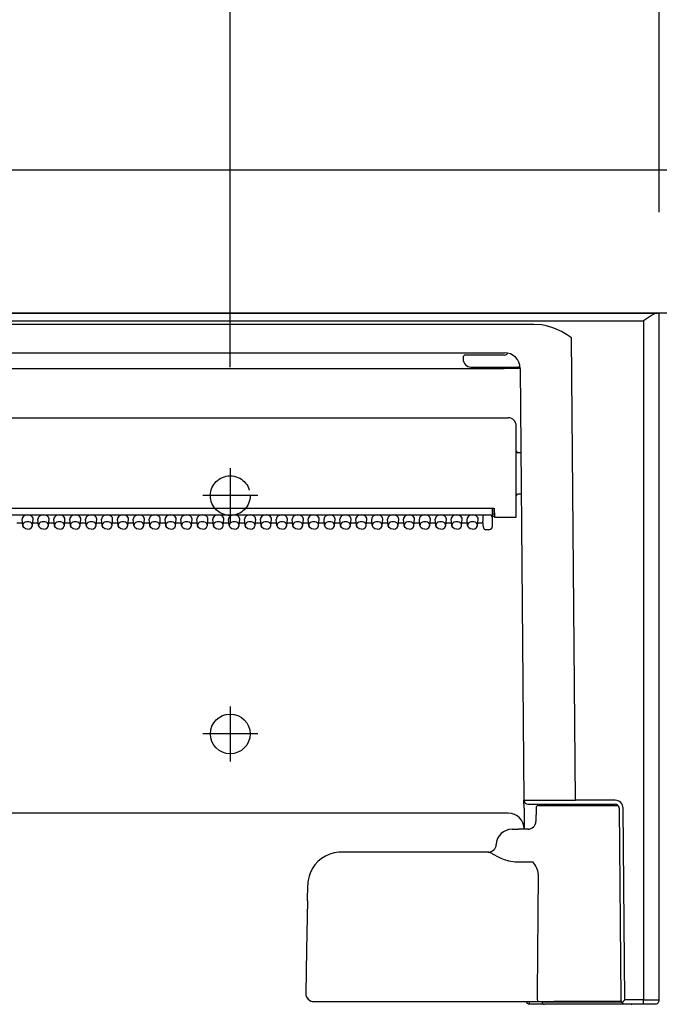
# Model space of a CAD drawing. Units: millimetres. Extents: x -395 to -10, y 7 to 287.
# Drawn here: x -184 to -168, y 172 to 197 of the extents above; entities that cross this region are included whole.
import ezdxf

# ---------------------------------------------------------------- set-up
doc = ezdxf.new("R2010")
doc.units = ezdxf.units.MM
doc.linetypes.add('CENTER', pattern=[12, 7.5, -1.5, 1.5, -1.5])
doc.linetypes.add('DASHED', pattern=[4.5, 3, -1.5])
doc.styles.get("Standard").update_dxf_attribs({"font": 'ROMANS', "bigfont": 'BIGFONT'})
doc.dimstyles.new('ISO-25', dxfattribs={"dimtxt": 2.5, "dimasz": 2.5, "dimexe": 1.25, "dimexo": 0.625, "dimtad": 1, "dimtxsty": 'Standard', "dimcen": 2.5, "dimadec": 0, "dimazin": 0, "dimtfac": 1, "dimtmove": 0, "dimatfit": 3, "dimfxl": 1, "dimarcsym": 0})

# ---------------------------------------------------------------- blocks, each defined once
blk = doc.blocks.new('UYC03RS_0004')
at = {"color": 20, "linetype": 'Continuous'}
for p, q in [((-134.336, 193.3), (-242.336, 193.3)), ((-133.336, 189.7), (-243.336, 189.7))]:
    blk.add_line(p, q, dxfattribs=at)
blk = doc.blocks.new('UYC03RS_0036')
at = {"color": 0, "linetype": 'Continuous'}
blk.add_line((-231.136, 189.7), (-167.736, 189.7), dxfattribs=at)
at = {"color": 20, "linetype": 'Continuous'}
for p, q in [((-167.788, 189.7), (-167.815, 189.696)), ((-167.736, 172.4), (-167.736, 189.7)), ((-168.136, 189.498), (-230.736, 189.498)), ((-168.136, 189.498), (-168.136, 172.399)), ((-168.055, 189.556), (-168.133, 189.5)), ((-167.933, 189.637), (-168.055, 189.556)), ((-167.874, 189.671), (-167.933, 189.637)), ((-167.815, 189.696), (-167.874, 189.671)), ((-170.89, 189.412), (-196.382, 189.412)), ((-170.703, 189.4), (-170.89, 189.412)), ((-170.574, 189.376), (-170.703, 189.4)), ((-170.39, 189.32), (-170.574, 189.376)), ((-170.194, 189.233), (-170.39, 189.32)), ((-170.069, 189.161), (-170.194, 189.233)), ((-169.944, 189.075), (-170.069, 189.161)), ((-169.843, 177.429), (-169.944, 189.075)), ((-195.634, 188.7), (-171.636, 188.7)), ((-172.676, 188.58), (-172.676, 188.54)), ((-172.478, 188.64), (-172.613, 188.64)), ((-171.636, 188.64), (-172.478, 188.64)), ((-171.549, 188.69), (-171.552, 188.691)), ((-195.634, 188.299), (-171.638, 188.299)), ((-172.476, 188.34), (-171.296, 188.34)), ((-171.238, 188.305), (-171.143, 177.429)), ((-195.736, 187.06), (-171.536, 187.06)), ((-171.336, 184.56), (-171.336, 186.86)), ((-171.219, 186.18), (-171.296, 186.18)), ((-171.21, 185.14), (-171.296, 185.14)), ((-195.382, 184.789), (-171.89, 184.789)), ((-171.937, 184.789), (-171.937, 184.579)), ((-171.937, 184.579), (-171.937, 184.788)), ((-171.89, 184.789), (-171.886, 184.56)), ((-195.272, 184.613), (-171.996, 184.613)), ((-183.76, 184.35), (-183.776, 184.508)), ((-183.512, 184.35), (-183.496, 184.508)), ((-183.36, 184.35), (-183.376, 184.508)), ((-183.112, 184.35), (-183.096, 184.508)), ((-182.96, 184.35), (-182.976, 184.508)), ((-182.712, 184.35), (-182.696, 184.508)), ((-182.56, 184.35), (-182.576, 184.508)), ((-182.312, 184.35), (-182.296, 184.508)), ((-182.16, 184.35), (-182.176, 184.508)), ((-181.912, 184.35), (-181.896, 184.508)), ((-181.76, 184.35), (-181.776, 184.508)), ((-181.512, 184.35), (-181.496, 184.508)), ((-181.36, 184.35), (-181.376, 184.508)), ((-181.112, 184.35), (-181.096, 184.508)), ((-180.96, 184.35), (-180.976, 184.508)), ((-180.712, 184.35), (-180.696, 184.508)), ((-180.56, 184.35), (-180.576, 184.508)), ((-180.312, 184.35), (-180.296, 184.508)), ((-180.16, 184.35), (-180.176, 184.508)), ((-179.912, 184.35), (-179.896, 184.508)), ((-179.76, 184.35), (-179.776, 184.508)), ((-179.512, 184.35), (-179.496, 184.508)), ((-179.36, 184.35), (-179.376, 184.508)), ((-179.112, 184.35), (-179.096, 184.508)), ((-178.96, 184.35), (-178.976, 184.508)), ((-178.712, 184.35), (-178.696, 184.508)), ((-178.56, 184.35), (-178.576, 184.508)), ((-178.312, 184.35), (-178.296, 184.508)), ((-178.16, 184.35), (-178.176, 184.508)), ((-177.912, 184.35), (-177.896, 184.508)), ((-177.76, 184.35), (-177.776, 184.508)), ((-177.512, 184.35), (-177.496, 184.508)), ((-177.36, 184.35), (-177.376, 184.508)), ((-177.112, 184.35), (-177.096, 184.508)), ((-176.96, 184.35), (-176.976, 184.508)), ((-176.712, 184.35), (-176.696, 184.508)), ((-176.56, 184.35), (-176.576, 184.508)), ((-176.312, 184.35), (-176.296, 184.508)), ((-176.16, 184.35), (-176.176, 184.508)), ((-175.912, 184.35), (-175.896, 184.508)), ((-175.76, 184.35), (-175.776, 184.508)), ((-175.512, 184.35), (-175.496, 184.508)), ((-175.36, 184.35), (-175.376, 184.508)), ((-175.112, 184.35), (-175.096, 184.508)), ((-174.96, 184.35), (-174.976, 184.508)), ((-174.712, 184.35), (-174.696, 184.508)), ((-174.56, 184.35), (-174.576, 184.508)), ((-174.312, 184.35), (-174.296, 184.508)), ((-174.16, 184.35), (-174.176, 184.508)), ((-173.912, 184.35), (-173.896, 184.508)), ((-173.76, 184.35), (-173.776, 184.508)), ((-173.512, 184.35), (-173.496, 184.508)), ((-173.36, 184.35), (-173.376, 184.508)), ((-173.112, 184.35), (-173.096, 184.508)), ((-172.96, 184.35), (-172.976, 184.508)), ((-172.712, 184.35), (-172.696, 184.508)), ((-172.56, 184.35), (-172.576, 184.508)), ((-172.312, 184.35), (-172.296, 184.508)), ((-172.176, 184.571), (-172.176, 184.458)), ((-171.94, 184.587), (-171.94, 184.56)), ((-171.887, 184.63), (-171.937, 184.63)), ((-171.937, 184.58), (-171.886, 184.58)), ((-171.936, 184.444), (-171.936, 184.571)), ((-171.886, 184.56), (-171.536, 184.56)), ((-171.536, 184.56), (-171.336, 184.56)), ((-183.905, 184.416), (-183.766, 184.416)), ((-183.758, 184.341), (-183.76, 184.35)), ((-183.736, 184.296), (-183.758, 184.341)), ((-183.693, 184.265), (-183.736, 184.296)), ((-183.636, 184.254), (-183.693, 184.265)), ((-183.636, 184.254), (-183.579, 184.265)), ((-183.579, 184.265), (-183.535, 184.296)), ((-183.535, 184.296), (-183.513, 184.341)), ((-183.513, 184.341), (-183.512, 184.35)), ((-183.505, 184.416), (-183.366, 184.416)), ((-183.358, 184.341), (-183.36, 184.35)), ((-183.336, 184.296), (-183.358, 184.341)), ((-183.293, 184.265), (-183.336, 184.296)), ((-183.236, 184.254), (-183.293, 184.265)), ((-183.236, 184.254), (-183.179, 184.265)), ((-183.179, 184.265), (-183.135, 184.296)), ((-183.135, 184.296), (-183.113, 184.341)), ((-183.113, 184.341), (-183.112, 184.35)), ((-183.105, 184.416), (-182.966, 184.416)), ((-182.958, 184.341), (-182.96, 184.35)), ((-182.936, 184.296), (-182.958, 184.341)), ((-182.893, 184.265), (-182.936, 184.296)), ((-182.836, 184.254), (-182.893, 184.265)), ((-182.836, 184.254), (-182.779, 184.265)), ((-182.779, 184.265), (-182.735, 184.296)), ((-182.735, 184.296), (-182.713, 184.341)), ((-182.713, 184.341), (-182.712, 184.35)), ((-182.705, 184.416), (-182.566, 184.416)), ((-182.558, 184.341), (-182.56, 184.35)), ((-182.536, 184.296), (-182.558, 184.341)), ((-182.493, 184.265), (-182.536, 184.296)), ((-182.436, 184.254), (-182.493, 184.265)), ((-182.436, 184.254), (-182.379, 184.265)), ((-182.379, 184.265), (-182.335, 184.296)), ((-182.335, 184.296), (-182.313, 184.341)), ((-182.313, 184.341), (-182.312, 184.35)), ((-182.305, 184.416), (-182.166, 184.416)), ((-182.158, 184.341), (-182.16, 184.35)), ((-182.136, 184.296), (-182.158, 184.341)), ((-182.093, 184.265), (-182.136, 184.296)), ((-182.036, 184.254), (-182.093, 184.265)), ((-182.036, 184.254), (-181.979, 184.265)), ((-181.979, 184.265), (-181.935, 184.296)), ((-181.935, 184.296), (-181.913, 184.341)), ((-181.913, 184.341), (-181.912, 184.35)), ((-181.905, 184.416), (-181.766, 184.416)), ((-181.758, 184.341), (-181.76, 184.35)), ((-181.736, 184.296), (-181.758, 184.341)), ((-181.693, 184.265), (-181.736, 184.296)), ((-181.636, 184.254), (-181.693, 184.265)), ((-181.636, 184.254), (-181.579, 184.265)), ((-181.579, 184.265), (-181.535, 184.296)), ((-181.535, 184.296), (-181.513, 184.341)), ((-181.513, 184.341), (-181.512, 184.35)), ((-181.505, 184.416), (-181.366, 184.416)), ((-181.358, 184.341), (-181.36, 184.35)), ((-181.336, 184.296), (-181.358, 184.341)), ((-181.293, 184.265), (-181.336, 184.296)), ((-181.236, 184.254), (-181.293, 184.265)), ((-181.236, 184.254), (-181.179, 184.265)), ((-181.179, 184.265), (-181.135, 184.296)), ((-181.135, 184.296), (-181.113, 184.341)), ((-181.113, 184.341), (-181.112, 184.35)), ((-181.105, 184.416), (-180.966, 184.416)), ((-180.958, 184.341), (-180.96, 184.35)), ((-180.936, 184.296), (-180.958, 184.341)), ((-180.893, 184.265), (-180.936, 184.296)), ((-180.836, 184.254), (-180.893, 184.265)), ((-180.836, 184.254), (-180.779, 184.265)), ((-180.779, 184.265), (-180.735, 184.296)), ((-180.735, 184.296), (-180.713, 184.341)), ((-180.713, 184.341), (-180.712, 184.35)), ((-180.705, 184.416), (-180.566, 184.416)), ((-180.558, 184.341), (-180.56, 184.35)), ((-180.536, 184.296), (-180.558, 184.341)), ((-180.493, 184.265), (-180.536, 184.296)), ((-180.436, 184.254), (-180.493, 184.265)), ((-180.436, 184.254), (-180.379, 184.265)), ((-180.379, 184.265), (-180.335, 184.296)), ((-180.335, 184.296), (-180.313, 184.341)), ((-180.313, 184.341), (-180.312, 184.35)), ((-180.305, 184.416), (-180.166, 184.416)), ((-180.158, 184.341), (-180.16, 184.35)), ((-180.136, 184.296), (-180.158, 184.341)), ((-180.093, 184.265), (-180.136, 184.296)), ((-180.036, 184.254), (-180.093, 184.265)), ((-180.036, 184.254), (-179.979, 184.265)), ((-179.979, 184.265), (-179.935, 184.296)), ((-179.935, 184.296), (-179.913, 184.341)), ((-179.913, 184.341), (-179.912, 184.35)), ((-179.905, 184.416), (-179.766, 184.416)), ((-179.758, 184.341), (-179.76, 184.35)), ((-179.736, 184.296), (-179.758, 184.341)), ((-179.693, 184.265), (-179.736, 184.296)), ((-179.636, 184.254), (-179.693, 184.265)), ((-179.636, 184.254), (-179.579, 184.265)), ((-179.579, 184.265), (-179.535, 184.296)), ((-179.535, 184.296), (-179.513, 184.341)), ((-179.513, 184.341), (-179.512, 184.35)), ((-179.505, 184.416), (-179.366, 184.416)), ((-179.358, 184.341), (-179.36, 184.35)), ((-179.336, 184.296), (-179.358, 184.341)), ((-179.293, 184.265), (-179.336, 184.296)), ((-179.236, 184.254), (-179.293, 184.265)), ((-179.236, 184.254), (-179.179, 184.265)), ((-179.179, 184.265), (-179.135, 184.296)), ((-179.135, 184.296), (-179.113, 184.341)), ((-179.113, 184.341), (-179.112, 184.35)), ((-179.105, 184.416), (-178.966, 184.416)), ((-178.958, 184.341), (-178.96, 184.35)), ((-178.936, 184.296), (-178.958, 184.341)), ((-178.893, 184.265), (-178.936, 184.296)), ((-178.836, 184.254), (-178.893, 184.265)), ((-178.836, 184.254), (-178.779, 184.265)), ((-178.779, 184.265), (-178.735, 184.296)), ((-178.735, 184.296), (-178.713, 184.341)), ((-178.713, 184.341), (-178.712, 184.35)), ((-178.705, 184.416), (-178.566, 184.416)), ((-178.558, 184.341), (-178.56, 184.35)), ((-178.536, 184.296), (-178.558, 184.341)), ((-178.493, 184.265), (-178.536, 184.296)), ((-178.436, 184.254), (-178.493, 184.265)), ((-178.436, 184.254), (-178.379, 184.265)), ((-178.379, 184.265), (-178.335, 184.296)), ((-178.335, 184.296), (-178.313, 184.341)), ((-178.313, 184.341), (-178.312, 184.35)), ((-178.305, 184.416), (-178.166, 184.416)), ((-178.158, 184.341), (-178.16, 184.35)), ((-178.136, 184.296), (-178.158, 184.341)), ((-178.093, 184.265), (-178.136, 184.296)), ((-178.036, 184.254), (-178.093, 184.265)), ((-178.036, 184.254), (-177.979, 184.265)), ((-177.979, 184.265), (-177.935, 184.296)), ((-177.935, 184.296), (-177.913, 184.341)), ((-177.913, 184.341), (-177.912, 184.35)), ((-177.905, 184.416), (-177.766, 184.416)), ((-177.758, 184.341), (-177.76, 184.35)), ((-177.736, 184.296), (-177.758, 184.341)), ((-177.693, 184.265), (-177.736, 184.296)), ((-177.636, 184.254), (-177.693, 184.265)), ((-177.636, 184.254), (-177.579, 184.265)), ((-177.579, 184.265), (-177.535, 184.296)), ((-177.535, 184.296), (-177.513, 184.341)), ((-177.513, 184.341), (-177.512, 184.35)), ((-177.505, 184.416), (-177.366, 184.416)), ((-177.358, 184.341), (-177.36, 184.35)), ((-177.336, 184.296), (-177.358, 184.341)), ((-177.293, 184.265), (-177.336, 184.296)), ((-177.236, 184.254), (-177.293, 184.265)), ((-177.236, 184.254), (-177.179, 184.265)), ((-177.179, 184.265), (-177.135, 184.296)), ((-177.135, 184.296), (-177.113, 184.341)), ((-177.113, 184.341), (-177.112, 184.35)), ((-177.105, 184.416), (-176.966, 184.416)), ((-176.958, 184.341), (-176.96, 184.35)), ((-176.936, 184.296), (-176.958, 184.341)), ((-176.893, 184.265), (-176.936, 184.296)), ((-176.836, 184.254), (-176.893, 184.265)), ((-176.836, 184.254), (-176.779, 184.265)), ((-176.779, 184.265), (-176.735, 184.296)), ((-176.735, 184.296), (-176.713, 184.341)), ((-176.713, 184.341), (-176.712, 184.35)), ((-176.705, 184.416), (-176.566, 184.416)), ((-176.558, 184.341), (-176.56, 184.35)), ((-176.536, 184.296), (-176.558, 184.341)), ((-176.493, 184.265), (-176.536, 184.296)), ((-176.436, 184.254), (-176.493, 184.265)), ((-176.436, 184.254), (-176.379, 184.265)), ((-176.379, 184.265), (-176.335, 184.296)), ((-176.335, 184.296), (-176.313, 184.341)), ((-176.313, 184.341), (-176.312, 184.35)), ((-176.305, 184.416), (-176.166, 184.416)), ((-176.158, 184.341), (-176.16, 184.35)), ((-176.136, 184.296), (-176.158, 184.341)), ((-176.093, 184.265), (-176.136, 184.296)), ((-176.036, 184.254), (-176.093, 184.265)), ((-176.036, 184.254), (-175.979, 184.265)), ((-175.979, 184.265), (-175.935, 184.296)), ((-175.935, 184.296), (-175.913, 184.341)), ((-175.913, 184.341), (-175.912, 184.35)), ((-175.905, 184.416), (-175.766, 184.416)), ((-175.758, 184.341), (-175.76, 184.35)), ((-175.736, 184.296), (-175.758, 184.341)), ((-175.693, 184.265), (-175.736, 184.296)), ((-175.636, 184.254), (-175.693, 184.265)), ((-175.636, 184.254), (-175.579, 184.265)), ((-175.579, 184.265), (-175.535, 184.296)), ((-175.535, 184.296), (-175.513, 184.341)), ((-175.513, 184.341), (-175.512, 184.35)), ((-175.505, 184.416), (-175.366, 184.416)), ((-175.358, 184.341), (-175.36, 184.35)), ((-175.336, 184.296), (-175.358, 184.341)), ((-175.293, 184.265), (-175.336, 184.296)), ((-175.236, 184.254), (-175.293, 184.265)), ((-175.236, 184.254), (-175.179, 184.265)), ((-175.179, 184.265), (-175.135, 184.296)), ((-175.135, 184.296), (-175.113, 184.341)), ((-175.113, 184.341), (-175.112, 184.35)), ((-175.105, 184.416), (-174.966, 184.416)), ((-174.958, 184.341), (-174.96, 184.35)), ((-174.936, 184.296), (-174.958, 184.341)), ((-174.893, 184.265), (-174.936, 184.296)), ((-174.836, 184.254), (-174.893, 184.265)), ((-174.836, 184.254), (-174.779, 184.265)), ((-174.779, 184.265), (-174.735, 184.296)), ((-174.735, 184.296), (-174.713, 184.341)), ((-174.713, 184.341), (-174.712, 184.35)), ((-174.705, 184.416), (-174.566, 184.416)), ((-174.558, 184.341), (-174.56, 184.35)), ((-174.536, 184.296), (-174.558, 184.341)), ((-174.493, 184.265), (-174.536, 184.296)), ((-174.436, 184.254), (-174.493, 184.265)), ((-174.436, 184.254), (-174.379, 184.265)), ((-174.379, 184.265), (-174.335, 184.296)), ((-174.335, 184.296), (-174.313, 184.341)), ((-174.313, 184.341), (-174.312, 184.35)), ((-174.305, 184.416), (-174.166, 184.416)), ((-174.158, 184.341), (-174.16, 184.35)), ((-174.136, 184.296), (-174.158, 184.341)), ((-174.093, 184.265), (-174.136, 184.296)), ((-174.036, 184.254), (-174.093, 184.265)), ((-174.036, 184.254), (-173.979, 184.265)), ((-173.979, 184.265), (-173.935, 184.296)), ((-173.935, 184.296), (-173.913, 184.341)), ((-173.913, 184.341), (-173.912, 184.35)), ((-173.905, 184.416), (-173.766, 184.416)), ((-173.758, 184.341), (-173.76, 184.35)), ((-173.736, 184.296), (-173.758, 184.341)), ((-173.693, 184.265), (-173.736, 184.296)), ((-173.636, 184.254), (-173.693, 184.265)), ((-173.636, 184.254), (-173.579, 184.265)), ((-173.579, 184.265), (-173.535, 184.296)), ((-173.535, 184.296), (-173.513, 184.341)), ((-173.513, 184.341), (-173.512, 184.35)), ((-173.505, 184.416), (-173.366, 184.416)), ((-173.358, 184.341), (-173.36, 184.35)), ((-173.336, 184.296), (-173.358, 184.341)), ((-173.293, 184.265), (-173.336, 184.296)), ((-173.236, 184.254), (-173.293, 184.265)), ((-173.236, 184.254), (-173.179, 184.265)), ((-173.179, 184.265), (-173.135, 184.296)), ((-173.135, 184.296), (-173.113, 184.341)), ((-173.113, 184.341), (-173.112, 184.35)), ((-173.105, 184.416), (-172.966, 184.416)), ((-172.958, 184.341), (-172.96, 184.35)), ((-172.936, 184.296), (-172.958, 184.341)), ((-172.893, 184.265), (-172.936, 184.296)), ((-172.836, 184.254), (-172.893, 184.265)), ((-172.836, 184.254), (-172.779, 184.265)), ((-172.779, 184.265), (-172.735, 184.296)), ((-172.735, 184.296), (-172.713, 184.341)), ((-172.713, 184.341), (-172.712, 184.35)), ((-172.705, 184.416), (-172.566, 184.416)), ((-172.558, 184.341), (-172.56, 184.35)), ((-172.536, 184.296), (-172.558, 184.341)), ((-172.493, 184.265), (-172.536, 184.296)), ((-172.436, 184.254), (-172.493, 184.265)), ((-172.436, 184.254), (-172.379, 184.265)), ((-172.379, 184.265), (-172.335, 184.296)), ((-172.335, 184.296), (-172.313, 184.341)), ((-172.313, 184.341), (-172.312, 184.35)), ((-172.305, 184.416), (-172.172, 184.416)), ((-172.16, 184.299), (-172.176, 184.458)), ((-172.176, 184.458), (-172.176, 184.455)), ((-172.16, 184.296), (-172.176, 184.455)), ((-172.036, 184.242), (-172.1, 184.242)), ((-172.036, 184.242), (-171.989, 184.252)), ((-171.989, 184.252), (-171.951, 184.283)), ((-171.951, 184.283), (-171.936, 184.331)), ((-171.936, 184.331), (-171.936, 184.444)), ((-171.143, 177.424), (-171.143, 177.429)), ((-171.141, 177.231), (-171.143, 177.424)), ((-171.043, 177.33), (-169.843, 177.33)), ((-170.777, 177.3), (-168.775, 177.3)), ((-170.61, 177.33), (-168.846, 177.33)), ((-168.846, 177.429), (-169.843, 177.429)), ((-169.843, 177.33), (-168.846, 177.33)), ((-171.536, 177.1), (-195.735, 177.1)), ((-171.141, 177.231), (-171.136, 176.7)), ((-170.837, 177.241), (-170.843, 176.897)), ((-168.746, 177.231), (-168.704, 172.428)), ((-168.604, 172.399), (-168.646, 177.231)), ((-171.442, 176.7), (-171.282, 176.7)), ((-171.031, 176.7), (-171.282, 176.7)), ((-172.026, 176.12), (-175.747, 176.12)), ((-172.026, 176.12), (-172.012, 176.118)), ((-172.012, 176.118), (-171.977, 176.105)), ((-171.931, 176.08), (-171.771, 175.993)), ((-171.771, 175.993), (-171.721, 175.97)), ((-171.567, 175.916), (-171.531, 175.907)), ((-171.303, 175.88), (-170.922, 175.88)), ((-170.785, 175.57), (-170.809, 172.563)), ((-176.594, 174.896), (-176.587, 175.295)), ((-176.594, 174.896), (-176.615, 173.663)), ((-176.615, 173.663), (-176.635, 172.563)), ((-176.426, 172.36), (-176.09, 172.36)), ((-176.09, 172.36), (-170.8, 172.36)), ((-170.999, 172.3), (-170.999, 172.36)), ((-170.809, 172.56), (-170.809, 172.563)), ((-170.8, 172.36), (-170.392, 172.36)), ((-170.686, 172.36), (-170.686, 172.35)), ((-170.686, 172.35), (-169.536, 172.35)), ((-168.696, 172.36), (-170.392, 172.36)), ((-169.536, 172.35), (-168.691, 172.35)), ((-168.704, 172.428), (-168.704, 172.399)), ((-168.674, 172.329), (-168.604, 172.399)), ((-168.136, 172.399), (-168.604, 172.399)), ((-168.136, 172.3), (-168.136, 172.399)), ((-170.999, 172.3), (-170.659, 172.3)), ((-169.536, 172.29), (-170.626, 172.29)), ((-168.446, 172.29), (-169.536, 172.29)), ((-168.605, 172.3), (-168.604, 172.3)), ((-168.604, 172.3), (-168.136, 172.3)), ((-168.413, 172.3), (-168.085, 172.3)), ((-168.136, 172.3), (-168.123, 172.3)), ((-168.123, 172.3), (-168.063, 172.3)), ((-168.085, 172.3), (-168.058, 172.3)), ((-168.063, 172.3), (-168.058, 172.3)), ((-168.058, 172.3), (-167.843, 172.3))]:
    blk.add_line(p, q, dxfattribs=at)
at = {"color": 160, "linetype": 'CENTER'}
for p, q in [((-178.536, 185.794), (-178.536, 184.406)), ((-177.842, 185.1), (-179.23, 185.1)), ((-178.536, 179.794), (-178.536, 178.406)), ((-177.842, 179.1), (-179.23, 179.1))]:
    blk.add_line(p, q, dxfattribs=at)
at = {"color": 0, "linetype": 'DASHED'}
blk.add_circle((-178.536, 185.1), 0.5, dxfattribs=at)
at = {"color": 0, "linetype": 'Continuous'}
blk.add_circle((-178.536, 179.1), 0.5, dxfattribs=at)
at = {"color": 20, "linetype": 'Continuous'}
for centre, radius, start, end in [((-172.616, 188.58), 0.0601, 86.8542, 179.9282), ((-172.476, 188.54), 0.2, 180, 270), ((-171.638, 188.3), 0.4, 0.5, 90), ((-171.636, 188.74), 0.1, 270, 330.083), ((-171.296, 188.28), 0.06, 14.6263, 90.0011), ((-171.536, 186.86), 0.2, 0, 90), ((-171.296, 186.22), 0.04, 180, 270), ((-171.296, 185.1), 0.04, 90, 180), ((-172.1, 184.302), 0.06, 185.7592, 270.0002), ((-170.59, 722.187), 544.758, 269.94188, 270.0786), ((-171.043, 177.43), 0.1, 180.5, 270), ((-170.777, 177.24), 0.06, 90, 179), ((-170.61, 177.28), 0.05, 90, 156.4218), ((-168.846, 177.229), 0.2, 0.4993, 90.0014), ((-168.846, 177.23), 0.1, 0.5, 90), ((-168.846, 177.23), 0.1, 8.0939, 67.6248), ((-171.536, 176.7), 0.4, 0.5, 90), ((-171.536, 176.7), 0.4, 0.4999, 90.0001), ((-171.043, 176.9), 0.2, 269.9984, 359.003), ((-171.442, 176.3), 0.4, 90, 178.0898), ((-172.041, 176.32), 0.2, 270, 358.0898), ((-175.747, 175.28), 0.84, 93.6067, 158.1909), ((-175.747, 175.28), 0.84, 90, 93.6019), ((-172.328, 175.403), 0.784, 59.5709, 63.4091), ((-171.275, 176.999), 1.122, 246.5929, 254.9173), ((-171.302, 176.881), 1.001, 256.7538, 269.9557), ((-171.426, 175.433), 0.674, 26.5531, 41.5789), ((-175.745, 175.28), 0.842, 158.2129, 178.9657), ((-171.159, 175.569), 0.374, 0.1914, 26.3347), ((-176.435, 172.56), 0.2, 178.9487, 269.5454), ((-176.434, 172.56), 0.2, 179.0354, 272.3225), ((-170.999, 172.4), 0.1, 203.5751, 270), ((-170.626, 172.35), 0.06, 180, 270), ((-168.604, 172.4), 0.1, 180.5018, 269.7119), ((-168.02, 225.042), 52.643, 269.8738, 270.3092), ((-167.836, 172.4), 0.1, 265.9478, 359.8672), ((-168.446, 172.35), 0.06, 270, 303.5594)]:
    blk.add_arc(centre, radius, start, end, dxfattribs=at)
for centre, major_axis, ratio, start_param, end_param in [((-171.638, 188.296), (-0.4, -0.003), 0.008726, 3.230931, 4.712313), ((-183.636, 184.515), (-0.14, 0), 0.705598, 3.091306, 6.333472), ((-183.236, 184.515), (-0.14, 0), 0.705598, 3.091306, 6.333472), ((-182.836, 184.515), (-0.14, 0), 0.705598, 3.091306, 6.333472), ((-182.436, 184.515), (-0.14, 0), 0.705598, 3.091306, 6.333472), ((-182.036, 184.515), (-0.14, 0), 0.705598, 3.091306, 6.333472), ((-181.636, 184.515), (-0.14, 0), 0.705598, 3.091306, 6.333472), ((-181.236, 184.515), (-0.14, 0), 0.705598, 3.091306, 6.333472), ((-180.836, 184.515), (-0.14, 0), 0.705598, 3.091306, 6.333472), ((-180.436, 184.515), (-0.14, 0), 0.705598, 3.091306, 6.333472), ((-180.036, 184.515), (-0.14, 0), 0.705598, 3.091306, 6.333472), ((-179.636, 184.515), (-0.14, 0), 0.705598, 3.091306, 6.333472), ((-179.236, 184.515), (-0.14, 0), 0.705598, 3.091306, 6.333472), ((-178.836, 184.515), (-0.14, 0), 0.705598, 3.091306, 6.333472), ((-178.436, 184.515), (-0.14, 0), 0.705598, 3.091306, 6.333472), ((-178.036, 184.515), (-0.14, 0), 0.705598, 3.091306, 6.333472), ((-177.636, 184.515), (-0.14, 0), 0.705598, 3.091306, 6.333472), ((-177.236, 184.515), (-0.14, 0), 0.705598, 3.091306, 6.333472), ((-176.836, 184.515), (-0.14, 0), 0.705598, 3.091306, 6.333472), ((-176.436, 184.515), (-0.14, 0), 0.705598, 3.091306, 6.333472), ((-176.036, 184.515), (-0.14, 0), 0.705598, 3.091306, 6.333472), ((-175.636, 184.515), (-0.14, 0), 0.705598, 3.091306, 6.333472), ((-175.236, 184.515), (-0.14, 0), 0.705598, 3.091306, 6.333472), ((-174.836, 184.515), (-0.14, 0), 0.705598, 3.091306, 6.333472), ((-174.436, 184.515), (-0.14, 0), 0.705598, 3.091306, 6.333472), ((-174.036, 184.515), (-0.14, 0), 0.705598, 3.091306, 6.333472), ((-173.636, 184.515), (-0.14, 0), 0.705598, 3.091306, 6.333472), ((-173.236, 184.515), (-0.14, 0), 0.705598, 3.091306, 6.333472), ((-172.836, 184.515), (-0.14, 0), 0.705598, 3.091306, 6.333472), ((-172.436, 184.515), (-0.14, 0), 0.705598, 3.091306, 6.333472), ((-172.116, 184.571), (-0.0602, 0), 0.703805, 4.712389, 6.283185), ((-171.996, 184.528), (0, -0.0852), 0.703873, 1.948375, 3.141593), ((-171.996, 184.571), (-0.06, 0), 0.705598, 3.141593, 3.51912), ((-183.636, 184.356), (-0.124, 0), 0.705598, 3.091306, 6.333472), ((-183.236, 184.356), (-0.124, 0), 0.705598, 3.091306, 6.333472), ((-182.836, 184.356), (-0.124, 0), 0.705598, 3.091306, 6.333472), ((-182.436, 184.356), (-0.124, 0), 0.705598, 3.091306, 6.333472), ((-182.036, 184.356), (-0.124, 0), 0.705598, 3.091306, 6.333472), ((-181.636, 184.356), (-0.124, 0), 0.705598, 3.091306, 6.333472), ((-181.236, 184.356), (-0.124, 0), 0.705598, 3.091306, 6.333472), ((-180.836, 184.356), (-0.124, 0), 0.705598, 3.091306, 6.333472), ((-180.436, 184.356), (-0.124, 0), 0.705598, 3.091306, 6.333472), ((-180.036, 184.356), (-0.124, 0), 0.705598, 3.091306, 6.333472), ((-179.636, 184.356), (-0.124, 0), 0.705598, 3.091306, 6.333472), ((-179.236, 184.356), (-0.124, 0), 0.705598, 3.091306, 6.333472), ((-178.836, 184.356), (-0.124, 0), 0.705598, 3.091306, 6.333472), ((-178.436, 184.356), (-0.124, 0), 0.705598, 3.091306, 6.333472), ((-178.036, 184.356), (-0.124, 0), 0.705598, 3.091306, 6.333472), ((-177.636, 184.356), (-0.124, 0), 0.705598, 3.091306, 6.333472), ((-177.236, 184.356), (-0.124, 0), 0.705598, 3.091306, 6.333472), ((-176.836, 184.356), (-0.124, 0), 0.705598, 3.091306, 6.333472), ((-176.436, 184.356), (-0.124, 0), 0.705598, 3.091306, 6.333472), ((-176.036, 184.356), (-0.124, 0), 0.705598, 3.091306, 6.333472), ((-175.636, 184.356), (-0.124, 0), 0.705598, 3.091306, 6.333472), ((-175.236, 184.356), (-0.124, 0), 0.705598, 3.091306, 6.333472), ((-174.836, 184.356), (-0.124, 0), 0.705598, 3.091306, 6.333472), ((-174.436, 184.356), (-0.124, 0), 0.705598, 3.091306, 6.333472), ((-174.036, 184.356), (-0.124, 0), 0.705598, 3.091306, 6.333472), ((-173.636, 184.356), (-0.124, 0), 0.705598, 3.091306, 6.333472), ((-173.236, 184.356), (-0.124, 0), 0.705598, 3.091306, 6.333472), ((-172.836, 184.356), (-0.124, 0), 0.705598, 3.091306, 6.333472), ((-172.436, 184.356), (-0.124, 0), 0.705598, 3.091306, 6.333472), ((-172.1, 184.302), (0.0597, 0.006), 0.703805, 3.091703, 3.141642), ((-170.8, 172.56), (0, 0.2), 0.043619, 1.570796, 3.141593)]:
    blk.add_ellipse(centre, major_axis=major_axis, ratio=ratio, start_param=start_param, end_param=end_param, dxfattribs=at)
blk = doc.blocks.new('_Dot')
at = {"color": 0, "linetype": 'ByBlock', "lineweight": -2}
blk.add_line((-0.5, 0), (-1, 0), dxfattribs=at)
at = {"color": 0, "linetype": 'ByBlock', "const_width": 0.5}
blk.add_lwpolyline([(-0.25, 0, 1), (0.25, 0, 1)], format="xyb", close=True, dxfattribs=at)
blk = doc.blocks.new('*D54')
at = {"color": 0, "lineweight": -2}
for p, q in [((-243.336, 194.84), (-243.336, 234.184)), ((-133.336, 194.84), (-133.336, 234.184)), ((-134.336, 232.184), (-242.336, 232.184))]:
    blk.add_line(p, q, dxfattribs=at)
at = {"layer": 'Defpoints', "color": 0}
for p in [(-243.336, 232.184), (-243.336, 192.3), (-133.336, 192.3)]:
    blk.add_point(p, dxfattribs=at)
at = {"color": 0, "lineweight": -2, "rotation": 180}
blk.add_blockref('_Dot', (-243.336, 232.184), dxfattribs=at)
at = {"color": 0, "lineweight": -2}
blk.add_blockref('_Dot', (-133.336, 232.184), dxfattribs=at)
at = {"color": 0, "insert": (-188.334, 234.434), "char_height": 3, "attachment_point": 5}
blk.add_mtext('550', dxfattribs=at)
blk = doc.blocks.new('*D56')
at = {"color": 0, "lineweight": -2}
for p, q in [((-167.736, 192.24), (-167.736, 218)), ((-133.736, 192.24), (-133.736, 218)), ((-134.736, 216), (-166.736, 216))]:
    blk.add_line(p, q, dxfattribs=at)
at = {"layer": 'Defpoints', "color": 0}
for p in [(-167.736, 216), (-167.736, 189.7), (-133.736, 189.7)]:
    blk.add_point(p, dxfattribs=at)
at = {"color": 0, "lineweight": -2, "rotation": 180}
blk.add_blockref('_Dot', (-167.736, 216), dxfattribs=at)
at = {"color": 0, "lineweight": -2}
blk.add_blockref('_Dot', (-133.736, 216), dxfattribs=at)
at = {"color": 0, "insert": (-150.734, 218.25), "char_height": 3, "attachment_point": 5}
blk.add_mtext('170', dxfattribs=at)
blk = doc.blocks.new('*D78')
at = {"color": 0, "lineweight": -2}
for p, q in [((-231.136, 191.059), (-231.136, 218.009)), ((-168.736, 216.009), (-230.136, 216.009))]:
    blk.add_line(p, q, dxfattribs=at)
at = {"layer": 'Defpoints', "color": 0}
for p in [(-231.136, 216.009), (-167.736, 189.7), (-231.136, 188.519)]:
    blk.add_point(p, dxfattribs=at)
at = {"color": 0, "lineweight": -2, "rotation": 180}
blk.add_blockref('_Dot', (-231.136, 216.009), dxfattribs=at)
at = {"color": 0, "lineweight": -2}
blk.add_blockref('_Dot', (-167.736, 216.009), dxfattribs=at)
at = {"color": 0, "insert": (-199.434, 218.259), "char_height": 3, "attachment_point": 5}
blk.add_mtext('317', dxfattribs=at)
blk = doc.blocks.new('*D83')
at = {"color": 0, "lineweight": -2}
for p, q in [((-199.436, 220.576), (-199.436, 228.204)), ((-198.436, 226.204), (-134.336, 226.204))]:
    blk.add_line(p, q, dxfattribs=at)
at = {"layer": 'Defpoints', "color": 0}
for p in [(-133.336, 226.204), (-199.436, 218.036), (-133.336, 192.3)]:
    blk.add_point(p, dxfattribs=at)
at = {"color": 0, "lineweight": -2, "rotation": 180}
blk.add_blockref('_Dot', (-199.436, 226.204), dxfattribs=at)
at = {"color": 0, "lineweight": -2}
blk.add_blockref('_Dot', (-133.336, 226.204), dxfattribs=at)
at = {"color": 0, "insert": (-166.385, 228.454), "char_height": 3, "attachment_point": 5}
blk.add_mtext('331', dxfattribs=at)

msp = doc.modelspace()

# ---------------------------------------------------------------- linework, layer by layer
at = {"color": 7, "linetype": 'Continuous'}
msp.add_line((-178.536, 188.334), (-178.536, 214.66), dxfattribs=at)
at = {"color": 20, "linetype": 'Continuous'}
msp.add_line((-177.357, 189.7), (-182.734, 189.7), dxfattribs=at)

# ---------------------------------------------------------------- block references
at = {"color": 7}
for name in ['UYC03RS_0004', 'UYC03RS_0036']:
    msp.add_blockref(name, (0, 0), dxfattribs=at)

# ---------------------------------------------------------------- dimensions: what is measured, and where the dimension line sits
for base, p1, p2, text, override, picture, middle in [((-243.336, 232.184), (-133.336, 192.3), (-243.336, 192.3), '550', {"dimtxt": 3, "dimasz": 1, "dimexe": 2, "dimexo": 2.54, "dimgap": 0.75, "dimtad": 1, "dimtih": 0, "dimtoh": 0, "dimdec": 0, "dimdsep": 46, "dimblk1": 'Dot', "dimblk2": 'Dot', "dimsah": 1, "dimse1": 0, "dimse2": 0, "dimtmove": 0}, '*D54', (-188.334, 232.184)), ((-231.136, 216.009), (-167.736, 189.7), (-231.136, 188.519), '317', {"dimtxt": 3, "dimasz": 1, "dimexe": 2, "dimexo": 2.54, "dimgap": 0.75, "dimtad": 1, "dimtih": 0, "dimtoh": 0, "dimdec": 0, "dimdsep": 46, "dimblk1": 'Dot', "dimblk2": 'Dot', "dimsah": 1, "dimse1": 1, "dimse2": 0, "dimtmove": 0}, '*D78', (-199.434, 216.009)), ((-167.736, 216), (-133.736, 189.7), (-167.736, 189.7), '170', {"dimtxt": 3, "dimasz": 1, "dimexe": 2, "dimexo": 2.54, "dimgap": 0.75, "dimtad": 1, "dimtih": 0, "dimtoh": 0, "dimdec": 0, "dimdsep": 46, "dimblk1": 'Dot', "dimblk2": 'Dot', "dimsah": 1, "dimse1": 0, "dimse2": 0, "dimtmove": 0}, '*D56', (-150.734, 216))]:
    dim = msp.add_linear_dim(base=base, p1=p1, p2=p2, text=text, dimstyle='ISO-25', override=override, dxfattribs=at)
    dim.commit()
    dim.dimension.update_dxf_attribs({"geometry": picture, "text_midpoint": middle, "dimtype": 160})
dim = msp.add_linear_dim(base=(-133.336, 226.204), p1=(-199.436, 218.036), p2=(-133.336, 192.3), angle=180, text='331', dimstyle='ISO-25', override={"dimtxt": 3, "dimasz": 1, "dimexe": 2, "dimexo": 2.54, "dimgap": 0.75, "dimtad": 1, "dimtih": 0, "dimtoh": 0, "dimdec": 0, "dimdsep": 46, "dimblk1": 'Dot', "dimblk2": 'Dot', "dimsah": 1, "dimse1": 0, "dimse2": 1, "dimtmove": 0}, dxfattribs=at)
dim.commit()
dim.dimension.update_dxf_attribs({"geometry": '*D83', "text_midpoint": (-166.385, 226.204), "dimtype": 160})

doc.saveas('drawing.dxf')
